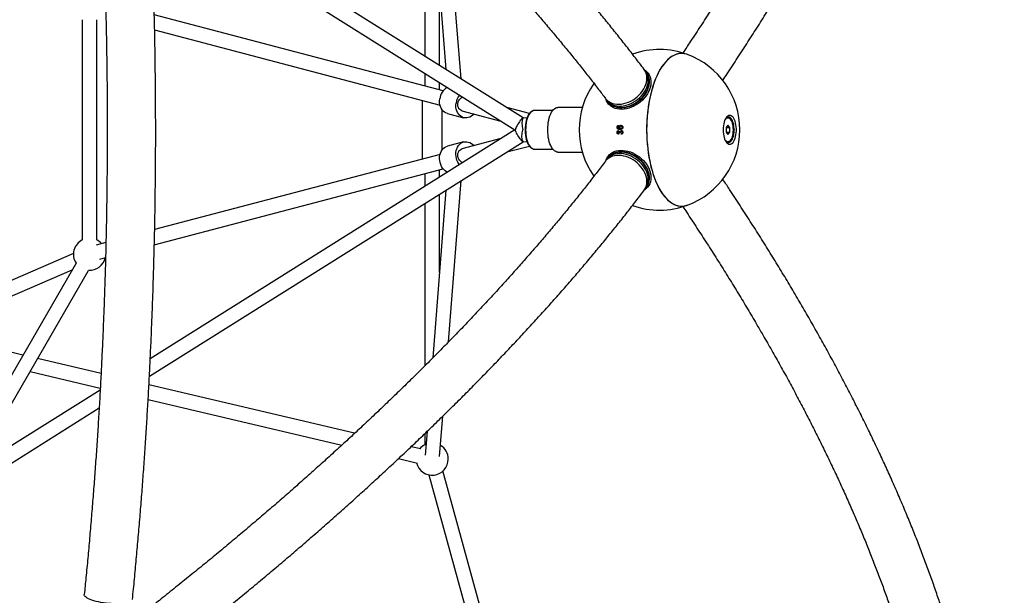
# Model space of a CAD drawing. Units: millimetres. Extents: x -4113 to 4083, y -4098 to 4098.
# Drawn here: x 1067 to 2292, y -580 to 137 of the extents above; entities that cross this region are included whole.
import ezdxf

# ---------------------------------------------------------------- set-up
doc = ezdxf.new("R2010")
doc.units = ezdxf.units.MM
doc.linetypes.add('DASHED', pattern=[0.75, 0.5, -0.25])
doc.layers.add('SW_toestellen', color=2, linetype='Continuous')

msp = doc.modelspace()

# ---------------------------------------------------------------- linework, layer by layer
at = {"layer": 'SW_toestellen'}
for p, q in [((1693.3, 14.8), (1228, 306.9)), ((1229.1, 285), (1683, 0)), ((1571.1, 293.8), (1571.1, 91.5)), ((1580.8, 284), (1597, 75.2)), ((1616, 63.3), (1600.4, 264.1)), ((1589.1, 80.2), (1589.1, 177.8)), ((1144.5, 137.1), (1144.5, -137.1)), ((1162.5, -137.1), (1162.5, 137.1)), ((1593.7, 48.4), (1234.2, 143.1)), ((1234.6, 124.3), (1589.9, 30.8)), ((1571.1, 70.3), (1571.1, 54.4)), ((1847, 71.2), (1845.7, 72.8)), ((1847, 71.1), (1847, 71.2)), ((1589.1, 49.6), (1589.1, 59)), ((1567.6, 36.7), (1567.6, -36.7)), ((1592.6, -24.9), (1592.6, 24.9)), ((1701.1, 20.2), (1673, 27.6)), ((1767.1, 27.9), (1736.7, 27.9)), ((1797.8, 36.7), (1799.1, 35)), ((1599, 20.5), (1619.2, 15.1)), ((1617, 23.7), (1665.7, 10.9)), ((1698.4, 15.1), (1693.7, 14.7)), ((1707.4, 24), (1707.1, 24)), ((1730.2, 24), (1707.4, 24)), ((1945.2, 13.1), (1945, 12.8)), ((1945.1, 13.6), (1945.1, 13.6)), ((1945.1, 13.6), (1945.1, 13.6)), ((1945.1, 12.9), (1945.2, 13)), ((1945.2, 13.3), (1945.2, 13.1)), ((1945.2, 13), (1945.2, 13.3)), ((1946.6, 14.4), (1946.2, 13.9)), ((1946.2, 13.9), (1946.5, 14.3)), ((1946.4, 15.2), (1946.4, 15.1)), ((1946.5, 14.9), (1946.4, 15.2)), ((1946.4, 15.1), (1946.5, 14.9)), ((1946.5, 14.6), (1946.6, 14.4)), ((1946.5, 14.3), (1946.5, 14.6)), ((1947.5, 14.6), (1947.9, 15)), ((1948, 15), (1947.6, 14.6)), ((1947.8, 15.8), (1948, 15.6)), ((1947.9, 15.9), (1947.9, 15.8)), ((1948, 15.6), (1947.9, 15.9)), ((1947.9, 15), (1948, 15.3)), ((1948, 15.3), (1948, 15)), ((1948.9, 14.6), (1949.3, 15)), ((1949.4, 15), (1949, 14.6)), ((1949.3, 15), (1949.4, 15.3)), ((1949.5, 15.9), (1949.4, 15.8)), ((1949.4, 15.9), (1949.5, 15.6)), ((1949.4, 15.3), (1949.4, 15)), ((1949.5, 15.6), (1949.5, 15.9)), ((1950.3, 14), (1950.8, 14.4)), ((1950.8, 14.4), (1950.4, 13.9)), ((1950.9, 14.6), (1950.8, 14.4)), ((1950.8, 14.4), (1950.9, 14.6)), ((1951, 15.2), (1950.9, 15.1)), ((1950.9, 15.2), (1950.9, 14.9)), ((1950.9, 14.9), (1951, 15.2)), ((1951.6, 12.8), (1952.1, 13.2)), ((1952.2, 13.1), (1951.7, 12.7)), ((1952.1, 13.2), (1952.2, 13.3)), ((1952.2, 13.3), (1952.2, 13.1)), ((1952.3, 13.9), (1952.3, 13.6)), ((1952.4, 13.8), (1952.3, 13.8)), ((1952.3, 13.6), (1952.4, 13.8)), ((1683, 0), (1229.1, -285)), ((1810.6, 3.2), (1810.3, 3.2)), ((1813.1, 3.3), (1812.7, 3.3)), ((1815.4, 1.3), (1814.9, 1.3)), ((1815.4, 4.6), (1815, 4.6)), ((1817, 3), (1816.6, 3)), ((1948.3, 5.8), (1946, 2.9)), ((1946, 2.9), (1946, -2.9)), ((1946, 2.9), (1950.6, 2.9)), ((1950.6, 2.9), (1948.3, 5.8)), ((1950.6, -2.9), (1950.6, 2.9)), ((1952.7, 11), (1953.3, 11.3)), ((1953.4, 11.4), (1952.8, 11)), ((1953.3, 11.2), (1952.8, 10.9)), ((1953.4, 11.4), (1953.3, 11.2)), ((1953.3, 11.3), (1953.4, 11.4)), ((1953.5, 12), (1953.5, 11.6)), ((1953.6, 11.9), (1953.5, 11.8)), ((1953.5, 11.6), (1953.6, 11.9)), ((1953.7, 8.7), (1954.2, 9)), ((1954.3, 8.9), (1953.7, 8.6)), ((1954.4, 9), (1953.8, 8.7)), ((1954.2, 9), (1954.4, 9)), ((1954.4, 9), (1954.3, 8.9)), ((1954.4, 6.1), (1955, 6.3)), ((1955, 6.1), (1954.4, 6)), ((1954.6, 9.5), (1954.5, 9.2)), ((1954.6, 9.4), (1954.5, 9.3)), ((1954.5, 9.2), (1954.6, 9.4)), ((1955.1, 6.3), (1954.5, 6)), ((1954.9, 3.2), (1955.5, 3.3)), ((1955.6, 3.2), (1954.9, 3.1)), ((1955.5, 3.1), (1954.9, 3)), ((1955.1, 6.3), (1955, 6.1)), ((1955, 6.3), (1955.1, 6.3)), ((1955, 0.2), (1955.6, 0.2)), ((1955.3, 6.7), (1955.3, 6.4)), ((1955.4, 6.5), (1955.3, 6.5)), ((1955.3, 6.4), (1955.4, 6.5)), ((1955.5, 3.3), (1955.6, 3.2)), ((1955.6, 3.2), (1955.5, 3.1)), ((1955.6, 0.2), (1955.7, 0)), ((1955.8, 3.5), (1955.7, 3.3)), ((1955.9, 3.3), (1955.7, 3.3)), ((1955.7, 3.3), (1955.9, 3.3)), ((1956, 0.2), (1955.9, 0)), ((1665.7, -10.9), (1617, -23.7)), ((1810.6, -3.2), (1810.3, -3.2)), ((1812.5, -1.9), (1812.1, -1.9)), ((1813.6, -3.4), (1813.2, -3.4)), ((1813.2, -3.6), (1814, -3.7)), ((1813.5, -3.6), (1813.2, -3.6)), ((1814, -3.6), (1813.5, -3.6)), ((1815.7, -4.6), (1815.3, -4.6)), ((1815.8, -5.6), (1815.7, -4.6)), ((1817, -3.1), (1816.6, -3.1)), ((1944.1, -11.3), (1944.1, -11.4)), ((1946, -2.9), (1948.3, -5.8)), ((1946, -2.9), (1950.6, -2.9)), ((1948.3, -5.8), (1950.6, -2.9)), ((1953.3, -11.2), (1952.8, -10.9)), ((1952.9, -10.8), (1953.4, -11.1)), ((1953.4, -11.4), (1953.3, -11.2)), ((1953.4, -11.1), (1953.4, -11.4)), ((1953.7, -11.7), (1953.5, -11.6)), ((1953.5, -11.6), (1953.6, -11.9)), ((1954.3, -8.9), (1953.7, -8.6)), ((1953.8, -8.5), (1954.4, -8.7)), ((1954.4, -9), (1954.3, -8.9)), ((1955, -6.1), (1954.4, -6)), ((1954.4, -8.7), (1954.4, -9)), ((1954.5, -5.8), (1955.1, -6)), ((1954.7, -9.2), (1954.5, -9.2)), ((1954.5, -9.2), (1954.6, -9.4)), ((1954.9, -2.9), (1955.5, -3)), ((1955.5, -3.1), (1954.9, -3)), ((1955.6, 0), (1955, 0)), ((1955.1, -6.3), (1955, -6.1)), ((1955.7, 0), (1955.1, 0)), ((1955.1, -6), (1955.1, -6.3)), ((1955.4, -6.3), (1955.3, -6.4)), ((1955.3, -6.4), (1955.4, -6.5)), ((1955.5, -3), (1955.6, -3.2)), ((1955.6, -3.2), (1955.5, -3.1)), ((1955.7, 0), (1955.6, 0)), ((1955.9, -3.1), (1955.7, -3.3)), ((1955.7, -3.3), (1955.9, -3.3)), ((1956, 0), (1955.9, 0)), ((1955.9, 0), (1956, 0)), ((1228.1, -306.9), (1693.3, -14.8)), ((1619.2, -15.1), (1599, -20.5)), ((1673, -27.6), (1701.1, -20.2)), ((1693.7, -14.7), (1698.4, -15.1)), ((1707.4, -24), (1730.2, -24)), ((1945, -12.8), (1945.3, -13.2)), ((1945.2, -13.1), (1945, -12.8)), ((1945.1, -13.6), (1945.1, -13.6)), ((1945.1, -13.6), (1945.1, -13.6)), ((1945.2, -13.3), (1945.2, -13.1)), ((1945.3, -13.2), (1945.2, -13.3)), ((1946.6, -14.4), (1946.2, -13.9)), ((1946.3, -14), (1946.7, -14.4)), ((1946.5, -14.9), (1946.4, -15.2)), ((1946.5, -14.6), (1946.6, -14.4)), ((1946.7, -14.4), (1946.5, -14.6)), ((1946.5, -15.2), (1946.5, -14.9)), ((1946.5, -15.1), (1946.5, -15.2)), ((1948, -15), (1947.6, -14.6)), ((1947.7, -14.6), (1948.1, -15)), ((1948, -15.6), (1947.9, -15.9)), ((1947.9, -15.8), (1948, -15.9)), ((1948, -15.3), (1948, -15)), ((1948.1, -15), (1948, -15.3)), ((1948, -15.9), (1948, -15.6)), ((1949.4, -15), (1949, -14.6)), ((1949.1, -14.6), (1949.5, -15)), ((1949.4, -15.3), (1949.4, -15)), ((1949.5, -15), (1949.4, -15.3)), ((1949.6, -15.8), (1949.5, -15.6)), ((1949.5, -15.6), (1949.5, -15.9)), ((1949.5, -15.7), (1949.6, -15.8)), ((1950.8, -14.4), (1950.4, -13.9)), ((1950.5, -13.9), (1950.9, -14.3)), ((1950.9, -14.6), (1950.8, -14.4)), ((1950.9, -14.3), (1950.9, -14.6)), ((1951.1, -15.1), (1950.9, -14.9)), ((1950.9, -14.9), (1951, -15.2)), ((1950.9, -15), (1951.1, -15.1)), ((1951.7, -12.6), (1952.2, -13)), ((1952.2, -13.1), (1951.7, -12.7)), ((1952.2, -13), (1952.2, -13.3)), ((1952.2, -13.3), (1952.2, -13.1)), ((1952.3, -13.6), (1952.4, -13.7)), ((1952.4, -13.7), (1952.3, -13.6)), ((1952.3, -13.6), (1952.4, -13.8)), ((1589.9, -30.8), (1234.6, -124.3)), ((1736.7, -27.9), (1767.1, -27.9)), ((1799.1, -35), (1797.8, -36.7)), ((1234.2, -143.1), (1593.7, -48.4)), ((1571.1, -54.4), (1571.1, -70.3)), ((1589.1, -59), (1589.1, -49.6)), ((1600.4, -264.1), (1616, -63.3)), ((1845.7, -72.8), (1847, -71.2)), ((1597, -75.2), (1580.8, -284)), ((1589.1, -177.8), (1589.1, -80.2)), ((1571.1, -91.5), (1571.1, -293.8)), ((1174, -140.3), (1161.8, -143.5)), ((1133.5, -153.9), (925.3, -244.5)), ((1166.4, -160.9), (1173.5, -159)), ((1136.7, -166), (976.5, -443.6)), ((932.5, -261), (1132, -174.2)), ((1009.1, -423.1), (1152.3, -175)), ((1070.7, -280.4), (952.1, -252.4)), ((1167.9, -303.4), (1088.9, -284.8)), ((1079.5, -301), (1166.9, -321.7)), ((1483.5, -377.9), (1227.5, -317.5)), ((1166.8, -324.1), (888.6, -498.8)), ((1226.5, -335.7), (1467.6, -392.7)), ((898.1, -514), (1165.5, -346.2)), ((1589.4, -406.6), (1593.2, -356.7)), ((1571.1, -378.2), (1571.1, -392.1)), ((1573.7, -375.7), (1571.4, -405.2)), ((1565.9, -397.4), (1553.9, -394.6)), ((1538.3, -409.4), (1561.7, -414.9)), ((1710, -850.7), (1593.5, -424.8)), ((1576.1, -429.6), (1692.6, -855.5))]:
    msp.add_line(p, q, dxfattribs=at)
at = {"layer": 'SW_toestellen', "flags": 128}
for points in [[(1890.6, 95.1), (1888, 94.9), (1885.3, 94.4), (1882.7, 93.5), (1880.1, 92.3), (1877.6, 90.7), (1875.1, 88.8), (1872.6, 86.5), (1870.2, 84), (1867.9, 81.1), (1865.7, 77.9), (1863.6, 74.5), (1861.5, 70.7), (1859.6, 66.7), (1857.8, 62.5), (1856.1, 58), (1854.6, 53.3), (1853.2, 48.4), (1851.9, 43.3), (1850.7, 38.1), (1849.8, 32.7), (1848.9, 27.2), (1848.2, 21.6), (1847.7, 15.9), (1847.3, 10.1), (1847.1, 4.3), (1847.1, -1.5), (1847.2, -7.2), (1847.5, -13), (1848, -18.7), (1848.6, -24.4), (1849.3, -29.9), (1850.2, -35.4), (1851.3, -40.7), (1852.5, -45.9), (1853.8, -50.8), (1855.3, -55.6), (1857, -60.2), (1858.7, -64.6), (1860.6, -68.7), (1862.5, -72.6), (1864.6, -76.2), (1866.8, -79.6), (1869.1, -82.6), (1871.4, -85.3), (1873.8, -87.7), (1876.3, -89.8), (1878.8, -91.5), (1881.4, -92.9), (1884, -94), (1886.7, -94.7), (1889.3, -95), (1892, -95), (1894.6, -94.7), (1897.3, -94), (1898, -93.7)], [(1898, 93.7), (1896.6, 94.2), (1894, 94.8), (1891.3, 95.1), (1888.7, 95), (1886, 94.5), (1883.4, 93.7), (1880.8, 92.6), (1878.2, 91.1), (1875.7, 89.3), (1873.2, 87.1), (1870.8, 84.6), (1868.5, 81.8), (1866.2, 78.7), (1864.1, 75.4), (1862, 71.7), (1860.1, 67.7), (1858.3, 63.5), (1856.5, 59.1), (1855, 54.5), (1853.5, 49.6), (1852.2, 44.6), (1851, 39.4), (1850, 34), (1849.1, 28.6), (1848.4, 23), (1847.8, 17.3), (1847.4, 11.6), (1847.2, 5.8), (1847.1, 0)], [(1844.5, 74.7), (1845.7, 73.8), (1847.5, 72.2), (1849.1, 70.4), (1850.4, 68.3), (1851.4, 66.1), (1852.1, 63.7), (1852.4, 61.1), (1852.5, 58.5), (1852.2, 55.7), (1851.6, 52.9), (1850.7, 50.2), (1849.5, 47.4), (1848, 44.7), (1846.2, 42), (1844.2, 39.5), (1842, 37.1), (1839.5, 34.9), (1836.9, 32.8), (1834.1, 31), (1831.2, 29.4), (1828.3, 28.1), (1825.2, 27), (1822.2, 26.3), (1819.2, 25.8), (1816.3, 25.5)], [(1843.5, 51), (1844.9, 53.7), (1846, 56.4), (1846.8, 59.1), (1847.3, 61.8), (1847.5, 64.5), (1847.3, 67.1), (1846.8, 69.5), (1846, 71.8), (1844.9, 74), (1844.1, 75.3)], [(1797.4, 37.2), (1797.6, 36.9), (1799.1, 35.1), (1800.9, 33.5), (1803, 32.2), (1805.2, 31.1), (1807.7, 30.3), (1810.3, 29.8), (1813.1, 29.6), (1815.9, 29.6), (1818.8, 30), (1821.8, 30.7), (1824.7, 31.6), (1827.7, 32.8), (1830.5, 34.3), (1833.3, 36), (1835.9, 37.9), (1838.3, 40), (1840.6, 42.3), (1842.6, 44.8), (1844.4, 47.3), (1845.9, 50), (1847.2, 52.7), (1848.1, 55.4), (1848.8, 58.1), (1849.1, 60.8), (1849.1, 63.4), (1848.8, 65.9), (1848.1, 68.3), (1847.2, 70.5), (1845.9, 72.5), (1845.3, 73.3)], [(1808.9, 28.7), (1811.5, 28.2), (1814.3, 27.9), (1817.1, 28), (1820.1, 28.4), (1823, 29), (1826, 30), (1828.9, 31.2), (1831.8, 32.6), (1834.5, 34.4), (1837.1, 36.3), (1839.6, 38.4), (1841.8, 40.7), (1843.9, 43.1), (1845.7, 45.7), (1847.2, 48.3), (1848.4, 51), (1849.4, 53.8), (1850, 56.5), (1850.3, 59.2), (1850.3, 61.8), (1850, 64.3), (1849.4, 66.6), (1848.4, 68.8), (1847.2, 70.9), (1847, 71.1)], [(1795.9, 38.9), (1796.4, 38.3), (1798.1, 36.6), (1800, 35.1), (1802.2, 33.9), (1804.6, 32.9), (1807.1, 32.3), (1809.8, 31.9), (1812.6, 31.8), (1815.6, 32), (1818.5, 32.6), (1821.5, 33.4), (1824.4, 34.4), (1827.4, 35.8), (1830.2, 37.4), (1832.9, 39.2), (1835.4, 41.2), (1837.8, 43.5), (1840, 45.8), (1841.9, 48.4), (1843.5, 51)], [(1599, 20.5), (1597.1, 21.1), (1595.4, 22.1), (1593.8, 23.4), (1592.5, 25), (1591.3, 26.9), (1590.4, 28.9), (1589.8, 31.2), (1589.4, 33.5), (1589.3, 36), (1589.6, 38.4)], [(1617, 23.7), (1616.9, 23.7), (1615.6, 24.3), (1614.4, 25.2), (1613.4, 26.3), (1612.7, 27.8), (1612.2, 29.4), (1612, 31.1), (1612.1, 32.9), (1612.5, 34.7), (1613.2, 36.4), (1614.1, 37.9), (1615.3, 39.2), (1616.6, 40.2), (1617.9, 40.9)], [(1816.3, 25.5), (1813.4, 25.6), (1810.6, 26), (1808, 26.7), (1805.6, 27.7), (1803.4, 28.9), (1801.5, 30.4), (1799.7, 32.1), (1798.3, 34.1), (1797.2, 36.3), (1796.4, 38.4)], [(1632.2, 19.7), (1630.8, 18.3), (1629, 17), (1627.1, 15.9), (1625.1, 15.2), (1623.1, 14.8), (1621.1, 14.8), (1619.2, 15.1), (1617.3, 15.8), (1615.6, 16.8), (1614, 18.1), (1612.7, 19.7), (1611.5, 21.6), (1610.6, 23.6), (1610, 25.9), (1609.6, 28.2), (1609.5, 30.7), (1609.8, 33.1)], [(1723.9, 0), (1724, 3.1), (1724.3, 6.2), (1724.7, 9.2), (1725.2, 12.1), (1725.9, 14.8), (1726.7, 17.4), (1727.7, 19.7), (1728.8, 21.8), (1729.9, 23.6), (1731.2, 25.1), (1732.5, 26.3), (1733.9, 27.2), (1735.3, 27.7), (1736.7, 27.9), (1736.7, 27.9)], [(1692.8, 14.7), (1692.2, 14.3), (1691.5, 13.6), (1690.7, 12.6), (1689.8, 11.4), (1688.8, 10.1), (1687.8, 8.6), (1686.8, 7), (1685.9, 5.5), (1685.1, 4), (1684.5, 2.7), (1684, 1.5), (1683.7, 0.6), (1683.6, 0)], [(1693.7, 14.7), (1693.4, 14.6), (1692.9, 14.1), (1692.6, 13.4), (1692.2, 12.2), (1692, 10.9), (1691.9, 9.3), (1691.9, 7.5), (1692, 5.7), (1692.1, 3.9), (1692.4, 2.2), (1692.8, 0.6), (1692.9, 0)], [(1693.2, 14.8), (1693.2, 14.9), (1692.8, 14.7)], [(1707.1, 24), (1706.4, 23.9), (1705, 23.4), (1703.7, 22.6), (1702.5, 21.5), (1701.3, 20), (1700.2, 18.2), (1699.3, 16.2), (1698.4, 13.9), (1697.7, 11.4), (1697.1, 8.7), (1696.7, 5.9), (1696.5, 3), (1696.4, 0)], [(1942.3, 0), (1942.4, -2.5), (1942.6, -5), (1943, -7.3), (1943.5, -9.5), (1944.2, -11.6), (1945, -13.4), (1945.9, -14.9), (1946.9, -16.2), (1948, -17.1), (1949.1, -17.7), (1950.2, -18), (1951.4, -17.9), (1952.5, -17.5), (1953.6, -16.7), (1954.7, -15.6), (1955.6, -14.2), (1956.5, -12.5), (1957.2, -10.6), (1957.8, -8.5), (1958.3, -6.2), (1958.6, -3.7), (1958.8, -1.3), (1958.8, 1.3), (1958.6, 3.7), (1958.3, 6.2), (1957.8, 8.4), (1957.2, 10.6), (1956.5, 12.5), (1955.6, 14.2), (1954.7, 15.6), (1953.6, 16.7), (1952.5, 17.5), (1951.4, 17.9), (1950.2, 18), (1949.1, 17.7), (1948, 17.1), (1946.9, 16.2), (1945.9, 14.9), (1945, 13.4), (1944.2, 11.6), (1943.5, 9.5), (1943, 7.3), (1942.6, 5), (1942.4, 2.5), (1942.3, 0)], [(1947.7, -14.7), (1948.3, -14.7), (1949.4, -14.6), (1950.4, -14), (1951.4, -13.1), (1952.3, -11.9), (1953.1, -10.4), (1953.8, -8.7), (1954.3, -6.7), (1954.7, -4.6), (1955, -2.3), (1955.1, 0), (1955, 2.3), (1954.7, 4.6), (1954.3, 6.7), (1953.8, 8.7), (1953.1, 10.4), (1952.3, 11.9), (1951.4, 13.1), (1950.4, 14), (1949.4, 14.6), (1948.3, 14.7), (1947.5, 14.6)], [(1692.8, -14.7), (1692.2, -14.3), (1691.5, -13.6), (1690.7, -12.6), (1689.8, -11.4), (1688.8, -10.1), (1687.8, -8.6), (1686.8, -7), (1685.9, -5.5), (1685.1, -4), (1684.5, -2.7), (1684, -1.5), (1683.7, -0.6), (1683.6, 0)], [(1693.7, -14.7), (1693.4, -14.6), (1692.9, -14.1), (1692.6, -13.4), (1692.2, -12.2), (1692, -10.9), (1691.9, -9.3), (1691.9, -7.5), (1692, -5.7), (1692.1, -3.9), (1692.4, -2.2), (1692.8, -0.6), (1692.9, 0)], [(1696.4, 0), (1696.5, -2.9), (1696.7, -5.9), (1697.1, -8.7), (1697.7, -11.4), (1698.4, -13.9), (1699.3, -16.2), (1700.2, -18.2), (1701.3, -20), (1702.5, -21.5), (1703.7, -22.6), (1705, -23.4), (1706.4, -23.9), (1707.4, -24)], [(1736.7, -27.9), (1735.3, -27.7), (1733.9, -27.2), (1732.5, -26.3), (1731.2, -25.1), (1729.9, -23.6), (1728.8, -21.8), (1727.7, -19.7), (1726.7, -17.4), (1725.9, -14.8), (1725.2, -12.1), (1724.7, -9.2), (1724.3, -6.2), (1724, -3.1), (1723.9, 0)], [(1847.1, 0), (1847.2, -5.8), (1847.4, -11.6), (1847.8, -17.3), (1848.4, -23), (1849.1, -28.6), (1850, -34), (1851, -39.4), (1852.2, -44.6), (1853.5, -49.6), (1855, -54.5), (1856.5, -59.1), (1858.3, -63.5), (1860.1, -67.7), (1862, -71.7), (1864.1, -75.4), (1866.2, -78.7), (1868.5, -81.8), (1870.8, -84.6), (1873.2, -87.1), (1875.7, -89.3), (1878.2, -91.1), (1880.8, -92.6), (1883.4, -93.7), (1886, -94.5), (1888.7, -95), (1891.3, -95.1), (1894, -94.8), (1896.6, -94.2), (1898, -93.7)], [(1598.8, -52.9), (1598, -52.5), (1596.2, -51.1), (1594.6, -49.5), (1593.1, -47.6), (1591.9, -45.5), (1590.8, -43.3), (1590.1, -40.9), (1589.6, -38.4), (1589.3, -36), (1589.4, -33.5), (1589.8, -31.2), (1590.4, -28.9), (1591.3, -26.9), (1592.5, -25), (1593.8, -23.4), (1595.4, -22.1), (1597.1, -21.1), (1599, -20.5)], [(1614.1, -43.3), (1613.3, -42.3), (1612.1, -40.2), (1611, -37.9), (1610.3, -35.6), (1609.8, -33.1), (1609.5, -30.7), (1609.6, -28.2), (1610, -25.9), (1610.6, -23.6), (1611.5, -21.6), (1612.7, -19.7), (1614, -18.1), (1615.6, -16.8), (1617.3, -15.8), (1619.2, -15.1), (1621.1, -14.8), (1623.1, -14.8), (1625.1, -15.2), (1627.1, -15.9), (1629, -17), (1630.8, -18.3), (1632.2, -19.7)], [(1617.9, -40.9), (1616.6, -40.2), (1615.3, -39.2), (1614.1, -37.9), (1613.2, -36.4), (1612.5, -34.7), (1612.1, -32.9), (1612, -31.1), (1612.2, -29.4), (1612.7, -27.8), (1613.4, -26.3), (1614.4, -25.2), (1615.6, -24.3), (1616.9, -23.7), (1617, -23.7)], [(1693.2, -14.8), (1693.2, -14.9), (1692.8, -14.7)], [(1843.5, -51), (1841.9, -48.4), (1840, -45.9), (1837.8, -43.5), (1835.4, -41.2), (1832.9, -39.2), (1830.2, -37.4), (1827.4, -35.8), (1824.4, -34.4), (1821.5, -33.4), (1818.5, -32.6), (1815.6, -32), (1812.6, -31.8), (1809.8, -31.9), (1807.1, -32.3), (1804.6, -32.9), (1802.2, -33.9), (1800, -35.1), (1798.1, -36.6), (1796.4, -38.3), (1795.9, -38.9)], [(1796.4, -38.4), (1796.7, -37.4), (1797.7, -35.2), (1799, -33.1), (1800.6, -31.2), (1802.4, -29.6), (1804.5, -28.3), (1806.8, -27.2), (1809.3, -26.3), (1812, -25.8), (1814.8, -25.6), (1817.7, -25.6), (1820.7, -26), (1823.7, -26.6), (1826.8, -27.5), (1829.8, -28.7), (1832.7, -30.2), (1835.5, -31.9), (1838.2, -33.8), (1840.8, -36), (1843.1, -38.3), (1845.3, -40.7), (1847.2, -43.3), (1848.8, -46), (1850.1, -48.8), (1851.2, -51.6), (1852, -54.3), (1852.4, -57.1), (1852.5, -59.8), (1852.3, -62.4), (1851.8, -64.9), (1850.9, -67.2), (1849.8, -69.4), (1848.3, -71.3), (1846.6, -73.1), (1844.7, -74.6), (1844.5, -74.7)], [(1847, -71.2), (1847.2, -70.9), (1848.4, -68.8), (1849.4, -66.6), (1850, -64.3), (1850.3, -61.8), (1850.3, -59.2), (1850, -56.5), (1849.4, -53.8), (1848.4, -51), (1847.2, -48.3), (1845.7, -45.7), (1843.9, -43.1), (1841.8, -40.7), (1839.6, -38.4), (1837.1, -36.3), (1834.5, -34.4), (1831.8, -32.7), (1828.9, -31.2), (1826, -30), (1823, -29), (1820.1, -28.4), (1817.1, -28), (1814.3, -27.9), (1811.5, -28.2), (1808.9, -28.7), (1806.5, -29.5), (1804.2, -30.6), (1802.2, -31.9), (1800.4, -33.5), (1799.1, -35)], [(1845.3, -73.3), (1845.9, -72.5), (1847.2, -70.5), (1848.1, -68.3), (1848.8, -65.9), (1849.1, -63.4), (1849.1, -60.8), (1848.8, -58.1), (1848.1, -55.4), (1847.2, -52.7), (1845.9, -50), (1844.4, -47.3), (1842.6, -44.8), (1840.6, -42.3), (1838.3, -40), (1835.9, -37.9), (1833.3, -36), (1830.5, -34.3), (1827.7, -32.8), (1824.7, -31.6), (1821.8, -30.7), (1818.8, -30), (1815.9, -29.6), (1813.1, -29.6), (1810.3, -29.8), (1807.7, -30.3)], [(1844.1, -75.3), (1844.9, -74), (1846, -71.8), (1846.8, -69.5), (1847.3, -67.1), (1847.5, -64.5), (1847.3, -61.9), (1846.8, -59.1), (1846, -56.4), (1844.9, -53.7), (1843.5, -51)], [(1186.9, -590.2), (1183.8, -590.1), (1180.6, -590), (1177.3, -589.7), (1174.1, -589.4), (1170.9, -589), (1167.7, -588.4), (1164.7, -587.8), (1161.8, -587.2), (1159.1, -586.4), (1156.6, -585.6), (1154.3, -584.8), (1152.3, -583.9), (1150.6, -583), (1149.2, -582.1), (1148.2, -581.2), (1147.4, -580.2), (1147, -579.3), (1147, -578.6)]]:
    msp.add_lwpolyline(points, dxfattribs=at)
at = {"layer": 'SW_toestellen', "color": 254, "linetype": 'DASHED'}
msp.add_circle((-15, 0), 4098.4, dxfattribs=at)
at = {"layer": 'SW_toestellen'}
for centre, radius, start, end in [((1863.1, 0), 100, 69.59, 109.5751), ((1890.6, 74.1), 20.9, 69.3025, 89.7667), ((1863.1, 0), 100, 290.409, 69.59), ((1609.2, 36.1), 19.8, 121.9301, 173.2033), ((1863.1, 0), 100, 144.722, 215.288), ((1631, 30.2), 21.4, 142.1523, 172.0287), ((1813.1, 45.9), 17.7, 217.9504, 256.5025), ((1954.1, 6.2), 11.2, 142.8066, 153.4234), ((1950.5, 9), 6.66, 127.1657, 142.1798), ((1950.1, 10), 6.32, 126.7973, 135.7844), ((1949, 11.7), 4.28, 105.1822, 126.0374), ((1948.9, 11.1), 4.05, 105.0916, 126.0502), ((1948.7, 12.6), 3.38, 78.628, 103.0439), ((1948.7, 11.9), 3.2, 78.5375, 103.0416), ((1948.5, 11.2), 3.95, 55.1345, 76.4362), ((1948.5, 11.8), 4.17, 55.2089, 76.4423), ((1947, 9.1), 6.45, 38.6331, 53.9697), ((1947, 9.7), 6.8, 38.6741, 53.98), ((1943.6, 6.4), 10.9, 27.1648, 37.98), ((1943.3, 6.7), 11.5, 27.2037, 37.9846), ((2019.8, 18.1), 208, 183.4698, 183.7528), ((1938.2, 3.6), 16.9, 18.6389, 26.701), ((1937.7, 3.8), 17.8, 18.6653, 26.7025), ((1932, 1.5), 23.5, 11.7804, 18.2564), ((1931.2, 1.6), 24.7, 11.795, 18.2672), ((1926.5, 0.4), 29.1, 5.8403, 11.4468), ((1925.3, 0.4), 30.7, 5.8577, 11.4516), ((1923.2, 0), 32.5, 0.3154, 5.5302), ((1921.7, 0), 34.3, 0.333, 5.5306), ((2055.3, -20.4), 243.6, 176.2679, 176.5096), ((2020.9, 17.8), 206.8, 186.2172, 186.5031), ((1953.8, -6.4), 10.9, 207.1551, 217.9841), ((1943.3, -6.2), 11.2, 322.8103, 333.4196), ((1943, -6.6), 11.8, 322.8482, 333.4153), ((1937.9, -3.5), 17.3, 333.8706, 341.8152), ((1937.3, -3.7), 18.2, 333.8973, 341.8198), ((1931.7, -1.4), 23.8, 342.1914, 348.5993), ((1930.7, -1.5), 25.2, 342.2157, 348.5923), ((1926.2, -0.3), 29.4, 348.9268, 354.5033), ((1924.9, -0.3), 31.1, 348.9531, 354.4987), ((1923.1, 0), 32.5, 354.8038, 0.0183), ((1921.7, 0), 34.3, 354.8223, 0.0197), ((1950.4, -9.1), 6.45, 218.6269, 233.9704), ((1950.1, -10.1), 6.28, 224.2183, 234.3056), ((1948.9, -11.8), 4.17, 235.2161, 256.4387), ((1948.9, -11.2), 3.95, 235.1371, 256.4375), ((1948.7, -12.6), 3.38, 258.6293, 283.0427), ((1948.7, -11.9), 3.2, 258.5351, 283.0442), ((1948.5, -11.1), 4.05, 285.0959, 306.0458), ((1948.4, -11.7), 4.28, 285.1786, 306.0448), ((1946.9, -9), 6.66, 307.1657, 322.1798), ((1946.8, -9.5), 7.04, 307.2214, 322.1783), ((1811.7, -47.3), 17.5, 103.2175, 144.5917), ((1863.1, 0), 100, 250.4115, 290.409), ((1153.5, -155), 20, 116.7437, 213.2563), ((1153.5, -155), 20, 41.4904, 63.2563), ((1153.5, -155), 20, 266.7437, 348.003), ((1580.1, -410), 20, 116.7433, 139.9683), ((1580.1, -410), 20, 359.9996, 58.8174), ((1580.1, -410), 20, 193.4557, 359.9996)]:
    msp.add_arc(centre, radius, start, end, dxfattribs=at)
for points, knots in [([(1844.1, 75.3), (1842.2, 77.7), (1836.8, 84.8), (1827.7, 96.6), (1816.7, 110.7), (1805.4, 124.8), (1793.9, 139), (1782.2, 153.2), (1770.2, 167.5), (1757.9, 181.8), (1745.5, 196.2), (1732.8, 210.6), (1719.9, 225), (1706.8, 239.5), (1693.4, 254), (1679.8, 268.5), (1666, 283), (1652, 297.6), (1637.8, 312.2), (1623.3, 326.9), (1608.7, 341.5), (1593.8, 356.2), (1578.7, 370.9), (1563.5, 385.6), (1548, 400.3), (1532.3, 415), (1516.5, 429.7), (1500.4, 444.4), (1484.2, 459.2), (1467.7, 473.9), (1451.1, 488.6), (1434.3, 503.4), (1417.3, 518.1), (1400.1, 532.8), (1382.8, 547.5), (1365.3, 562.2), (1347.6, 576.9), (1329.7, 591.6), (1311.7, 606.2), (1293.5, 620.8), (1277, 634), (1266.5, 642.2), (1262.2, 645.7)], [0, 0, 0, 0, 0.013407, 0.03899, 0.064566, 0.090136, 0.115699, 0.141256, 0.166807, 0.192352, 0.217891, 0.243425, 0.268953, 0.294476, 0.319993, 0.345506, 0.371014, 0.396517, 0.422016, 0.447511, 0.473001, 0.498488, 0.523971, 0.54945, 0.574925, 0.600397, 0.625866, 0.651331, 0.676793, 0.702253, 0.727709, 0.753163, 0.778614, 0.804063, 0.829509, 0.854953, 0.880395, 0.905835, 0.931272, 0.956707, 0.982141, 1, 1, 1, 1]), ([(2156.1, 611.7), (2154.9, 608.1), (2151.9, 598.9), (2146.7, 584.1), (2140.6, 567.2), (2134.3, 550.2), (2127.7, 533), (2120.8, 515.8), (2113.6, 498.4), (2106.2, 481), (2098.5, 463.4), (2090.5, 445.7), (2082.3, 427.9), (2073.8, 410), (2065, 392), (2056, 373.9), (2046.7, 355.7), (2037.1, 337.4), (2027.3, 319), (2017.2, 300.5), (2006.9, 281.9), (1996.2, 263.2), (1985.4, 244.4), (1974.2, 225.5), (1962.8, 206.5), (1951.1, 187.4), (1939.2, 168.3), (1927, 149), (1914.6, 129.7), (1902.9, 111.9), (1895.3, 100.5), (1892.1, 95.6)], [0, 0, 0, 0, 0.023096, 0.058285, 0.093471, 0.128656, 0.163839, 0.199021, 0.234202, 0.269384, 0.304567, 0.33975, 0.374934, 0.41012, 0.445308, 0.480498, 0.51569, 0.550885, 0.586082, 0.621282, 0.656484, 0.69169, 0.726899, 0.762111, 0.797326, 0.832544, 0.867766, 0.902991, 0.938219, 0.97345, 1, 1, 1, 1]), ([(1224.9, 598.2), (1228.1, 595.7), (1237.4, 588.4), (1252.7, 576.3), (1270.6, 561.9), (1288.4, 547.4), (1306, 533), (1323.5, 518.5), (1340.8, 504.1), (1357.9, 489.6), (1374.8, 475.1), (1391.6, 460.6), (1408.1, 446.1), (1424.5, 431.6), (1440.7, 417.2), (1456.7, 402.7), (1472.5, 388.2), (1488.1, 373.8), (1503.5, 359.3), (1518.7, 344.9), (1533.7, 330.5), (1548.5, 316.2), (1563.1, 301.8), (1577.5, 287.5), (1591.6, 273.2), (1605.6, 258.9), (1619.3, 244.7), (1632.8, 230.5), (1646.1, 216.3), (1659.1, 202.2), (1671.9, 188.1), (1684.5, 174.1), (1696.9, 160.1), (1709, 146.2), (1720.9, 132.3), (1732.6, 118.5), (1744, 104.7), (1755.2, 91), (1766.2, 77.4), (1776.8, 63.8), (1786.8, 51), (1793.1, 42.7), (1795.9, 38.9)], [0, 0, 0, 0, 0.0134018, 0.0388571, 0.0643108, 0.0897626, 0.1152124, 0.1406602, 0.1661057, 0.1915491, 0.2169902, 0.2424288, 0.2678649, 0.2932983, 0.318729, 0.3441569, 0.369582, 0.3950038, 0.4204226, 0.4458381, 0.4712501, 0.4966586, 0.5220635, 0.5474645, 0.5728615, 0.5982544, 0.6236431, 0.6490274, 0.6744072, 0.6997821, 0.7251523, 0.7505173, 0.7758772, 0.8012317, 0.8265805, 0.8519236, 0.8772608, 0.9025917, 0.9279164, 0.9532347, 0.9785462, 1, 1, 1, 1]), ([(1941.8, 61.5), (1943.7, 64.2), (1949.9, 73.6), (1960.4, 89.6), (1973.3, 109.5), (1985.9, 129.2), (1998.2, 148.9), (2010.3, 168.5), (2022.1, 188.1), (2033.7, 207.5), (2044.9, 226.9), (2056, 246.2), (2066.7, 265.4), (2077.2, 284.5), (2087.4, 303.5), (2097.4, 322.5), (2107.1, 341.3), (2116.5, 360.1), (2125.7, 378.8), (2134.6, 397.4), (2143.2, 415.9), (2151.5, 434.3), (2159.6, 452.6), (2167.4, 470.8), (2174.9, 488.9), (2182.2, 506.9), (2189.1, 524.8), (2195.8, 542.6), (2202.3, 560.3), (2208.4, 577.8), (2212.7, 590.5), (2214.9, 597.4), (2215.2, 598.4)], [0, 0, 0, 0, 0.014316, 0.049262, 0.084211, 0.119163, 0.154119, 0.189077, 0.224039, 0.259005, 0.293973, 0.328944, 0.363919, 0.398896, 0.433877, 0.46886, 0.503845, 0.538833, 0.573824, 0.608816, 0.643811, 0.678807, 0.713804, 0.748802, 0.783801, 0.8188, 0.853799, 0.888796, 0.923793, 0.958787, 0.993778, 1, 1, 1, 1]), ([(1146.8, 579.8), (1147.2, 575.5), (1148.5, 563.2), (1150.4, 542.7), (1152.7, 518.2), (1154.8, 493.7), (1156.9, 469.1), (1158.8, 444.5), (1160.7, 419.7), (1162.4, 394.9), (1164, 370), (1165.5, 345.1), (1167, 320.1), (1168.3, 295.1), (1169.5, 270), (1170.6, 244.9), (1171.5, 219.8), (1172.4, 194.6), (1173.2, 169.3), (1173.9, 144.1), (1174.4, 118.8), (1174.9, 93.5), (1175.2, 68.2), (1175.5, 42.9), (1175.6, 17.6), (1175.6, -7.8), (1175.5, -33.1), (1175.3, -58.4), (1175, -83.7), (1174.6, -109), (1174.1, -134.3), (1173.5, -159.5), (1172.8, -184.8), (1171.9, -210), (1171, -235.2), (1169.9, -260.3), (1168.8, -285.4), (1167.5, -310.4), (1166.2, -335.4), (1164.7, -360.4), (1163.1, -385.3), (1161.4, -410.1), (1159.6, -434.9), (1157.7, -459.6), (1155.7, -484.2), (1153.6, -508.8), (1151.4, -533.2), (1149.2, -556.5), (1147.7, -571.6), (1147, -578.6)], [0, 0, 0, 0, 0.011342, 0.032891, 0.054442, 0.075994, 0.097546, 0.119099, 0.140653, 0.162207, 0.183762, 0.205318, 0.226874, 0.248431, 0.269988, 0.291546, 0.313104, 0.334662, 0.356221, 0.37778, 0.399339, 0.420899, 0.442458, 0.464018, 0.485578, 0.507138, 0.528698, 0.550257, 0.571817, 0.593377, 0.614936, 0.636496, 0.658055, 0.679614, 0.701173, 0.722731, 0.744289, 0.765846, 0.787403, 0.80896, 0.830516, 0.852071, 0.873626, 0.89518, 0.916734, 0.938287, 0.959839, 0.98139, 1, 1, 1, 1]), ([(1207, -584.7), (1207.4, -580.4), (1208.7, -567.9), (1210.7, -547.1), (1212.9, -522.4), (1215.1, -497.6), (1217.2, -472.8), (1219.1, -447.8), (1221, -422.8), (1222.7, -397.7), (1224.3, -372.6), (1225.9, -347.4), (1227.3, -322.2), (1228.6, -296.9), (1229.8, -271.6), (1230.9, -246.2), (1231.9, -220.8), (1232.8, -195.4), (1233.5, -169.9), (1234.2, -144.4), (1234.8, -118.9), (1235.2, -93.4), (1235.5, -67.8), (1235.8, -42.2), (1235.9, -16.7), (1235.9, 8.9), (1235.8, 34.5), (1235.6, 60), (1235.3, 85.6), (1234.9, 111.1), (1234.4, 136.6), (1233.7, 162.1), (1233, 187.6), (1232.1, 213.1), (1231.2, 238.5), (1230.1, 263.9), (1228.9, 289.2), (1227.6, 314.5), (1226.2, 339.7), (1224.8, 364.9), (1223.1, 390.1), (1221.4, 415.2), (1219.6, 440.2), (1217.7, 465.1), (1215.7, 490), (1213.5, 514.8), (1211.3, 539.6), (1209, 563.3), (1207.5, 578.7), (1206.8, 585.9)], [0, 0, 0, 0, 0.011344, 0.032898, 0.054452, 0.076004, 0.097556, 0.119107, 0.140658, 0.162207, 0.183756, 0.205305, 0.226853, 0.2484, 0.269947, 0.291494, 0.31304, 0.334586, 0.356131, 0.377677, 0.399222, 0.420767, 0.442311, 0.463856, 0.485401, 0.506945, 0.52849, 0.550034, 0.571579, 0.593124, 0.614668, 0.636213, 0.657759, 0.679304, 0.70085, 0.722396, 0.743942, 0.765489, 0.787036, 0.808584, 0.830132, 0.851681, 0.87323, 0.89478, 0.916331, 0.937882, 0.959435, 0.980988, 1, 1, 1, 1]), ([(1809.5, 28.3), (1809.9, 28.2), (1811.2, 27.9), (1813.4, 27.6), (1816.1, 27.5), (1818.9, 27.7), (1821.8, 28.1), (1824.6, 28.8), (1827.4, 29.8), (1830.2, 31), (1832.9, 32.5), (1835.5, 34.2), (1837.9, 36), (1840.3, 38.1), (1842.4, 40.3), (1844.3, 42.6), (1846, 45.1), (1847.5, 47.6), (1848.7, 50.3), (1849.6, 52.9), (1850.2, 55.6), (1850.6, 58.2), (1850.6, 60.8), (1850.4, 63.3), (1849.8, 65.7), (1849, 67.9), (1848, 69.7), (1847.3, 70.7), (1847, 71)], [0, 0, 0, 0, 0.021725, 0.061269, 0.100931, 0.140738, 0.180637, 0.220591, 0.260571, 0.300558, 0.340543, 0.380532, 0.420523, 0.460528, 0.500548, 0.540591, 0.58066, 0.620757, 0.660874, 0.700991, 0.741072, 0.781074, 0.820936, 0.860597, 0.900004, 0.939138, 0.978017, 1, 1, 1, 1]), ([(1798.9, 35.3), (1798.9, 35.3), (1799.3, 34.6), (1800.5, 33.4), (1802.2, 31.8), (1804.2, 30.4), (1806.3, 29.3), (1808.1, 28.7), (1809.2, 28.4), (1809.5, 28.3)], [0, 0, 0, 0, 0.015566, 0.199571, 0.383395, 0.567486, 0.752312, 0.938188, 1, 1, 1, 1]), ([(1693.7, 14.7), (1693.7, 14.7), (1693.6, 14.7), (1693.5, 14.7), (1693.3, 14.8), (1693.3, 14.8)], [0, 0, 0, 0, 0.170463, 0.714868, 1, 1, 1, 1]), ([(1707, 24), (1706.8, 23.9), (1706.1, 23.9), (1705, 23.5), (1703.7, 22.9), (1702.5, 21.9), (1701.3, 20.6), (1700.2, 19), (1699.2, 17.2), (1698.3, 15.1), (1697.6, 12.9), (1697, 10.4), (1696.5, 7.9), (1696.1, 5.3), (1695.9, 2.6), (1695.9, 0.8), (1695.9, 0)], [0, 0, 0, 0, 0.036554, 0.10688, 0.17799, 0.25088, 0.32551, 0.401198, 0.477253, 0.553218, 0.628992, 0.704577, 0.780002, 0.855313, 0.930545, 1, 1, 1, 1]), ([(1695.9, 0), (1695.9, -0.5), (1695.9, -1.9), (1696, -4.2), (1696.3, -6.9), (1696.7, -9.4), (1697.3, -11.9), (1698, -14.2), (1698.9, -16.4), (1699.8, -18.3), (1700.9, -20), (1702, -21.4), (1703.3, -22.5), (1704.6, -23.4), (1706, -23.9), (1707.1, -24.1), (1707.8, -24), (1708, -23.9)], [0, 0, 0, 0, 0.03776, 0.10948, 0.181256, 0.253092, 0.325026, 0.397096, 0.46935, 0.541831, 0.614576, 0.687543, 0.760459, 0.832674, 0.903314, 0.971949, 1, 1, 1, 1]), ([(1810.3, 3.2), (1810.4, 3.5), (1810.4, 4.1), (1810.8, 4.8), (1811.2, 5.2), (1811.7, 5.5), (1812, 5.5), (1812.1, 5.5)], [0, 0, 0, 0, 0.262219, 0.467939, 0.673706, 0.878594, 1, 1, 1, 1]), ([(1811.1, 1.2), (1811, 1.3), (1810.7, 1.6), (1810.4, 2.3), (1810.3, 2.9), (1810.3, 3.2), (1810.3, 3.2)], [0, 0, 0, 0, 0.248522, 0.593664, 0.944452, 1, 1, 1, 1]), ([(1811.5, 4.1), (1811.4, 4.1), (1811.3, 3.9), (1811.2, 3.6), (1811.1, 3.3), (1811.1, 3.2)], [0, 0, 0, 0, 0.251778, 0.641251, 1, 1, 1, 1]), ([(1811.1, 3.2), (1811.1, 3.1), (1811.1, 2.9), (1811.2, 2.6), (1811.3, 2.4), (1811.3, 2.3)], [0, 0, 0, 0, 0.251118, 0.502907, 1, 1, 1, 1]), ([(1814, 0.3), (1813.7, 0.3), (1813.2, 0.3), (1812.4, 0.5), (1811.6, 0.7), (1811.2, 1.1), (1811.1, 1.2)], [0, 0, 0, 0, 0.250522, 0.501273, 0.861431, 1, 1, 1, 1]), ([(1811.3, 2.3), (1811.5, 2.1), (1811.8, 1.7), (1812.7, 1.4), (1813.3, 1.3), (1813.6, 1.3)], [0, 0, 0, 0, 0.299176, 0.574473, 1, 1, 1, 1]), ([(1812.2, 4.5), (1812.1, 4.5), (1812, 4.5), (1811.8, 4.4), (1811.6, 4.2), (1811.5, 4.1)], [0, 0, 0, 0, 0.251809, 0.503901, 1, 1, 1, 1]), ([(1812.7, 3.3), (1812.7, 3.5), (1812.8, 4.1), (1813.2, 4.8), (1813.7, 5.3), (1814.4, 5.6), (1814.8, 5.6), (1815, 5.6)], [0, 0, 0, 0, 0.204758, 0.411152, 0.599675, 0.817238, 1, 1, 1, 1]), ([(1813.6, 1.3), (1813.4, 1.5), (1813, 1.9), (1812.8, 2.6), (1812.7, 3.1), (1812.7, 3.3)], [0, 0, 0, 0, 0.367542, 0.738572, 1, 1, 1, 1]), ([(1813.9, 1.5), (1813.7, 1.8), (1813.2, 2.2), (1813.1, 2.9), (1813.1, 3.3)], [0, 0, 0, 0, 0.505952, 1, 1, 1, 1]), ([(1815, 4.6), (1814.8, 4.6), (1814.5, 4.6), (1814, 4.3), (1813.7, 3.9), (1813.5, 3.5), (1813.5, 3.1), (1813.5, 3)], [0, 0, 0, 0, 0.279264, 0.463571, 0.64835, 0.824141, 1, 1, 1, 1]), ([(1813.5, 3), (1813.5, 2.8), (1813.6, 2.4), (1813.8, 1.9), (1814.2, 1.5), (1814.6, 1.4), (1814.9, 1.3), (1814.9, 1.3)], [0, 0, 0, 0, 0.231404, 0.464563, 0.669419, 0.876979, 1, 1, 1, 1]), ([(1817.4, 3.1), (1817.4, 2.8), (1817.3, 2.2), (1816.9, 1.4), (1816.3, 0.8), (1815.3, 0.4), (1814.5, 0.3), (1814, 0.3)], [0, 0, 0, 0, 0.183718, 0.339123, 0.494194, 0.692027, 1, 1, 1, 1]), ([(1814.9, 1.3), (1815.2, 1.4), (1815.6, 1.4), (1816.1, 1.7), (1816.4, 2.2), (1816.6, 2.6), (1816.6, 2.9), (1816.6, 3)], [0, 0, 0, 0, 0.268226, 0.493643, 0.675392, 0.856947, 1, 1, 1, 1]), ([(1815, 5.6), (1815.4, 5.6), (1815.9, 5.5), (1816.7, 5.1), (1817.2, 4.4), (1817.4, 3.7), (1817.4, 3.3), (1817.4, 3.1)], [0, 0, 0, 0, 0.2665238, 0.4783352, 0.6917692, 0.8731529, 1, 1, 1, 1]), ([(1816.6, 3), (1816.6, 3.2), (1816.5, 3.6), (1816.3, 4), (1816, 4.4), (1815.5, 4.6), (1815.2, 4.6), (1815, 4.6)], [0, 0, 0, 0, 0.216637, 0.399023, 0.581288, 0.77324, 1, 1, 1, 1]), ([(1817, 3), (1817, 3.3), (1816.9, 3.8), (1816.5, 4.3), (1816, 4.6), (1815.6, 4.6), (1815.4, 4.6)], [0, 0, 0, 0, 0.2795001, 0.5585543, 0.7789781, 1, 1, 1, 1]), ([(1815.4, 1.3), (1815.6, 1.4), (1816.1, 1.4), (1816.6, 1.8), (1817, 2.4), (1817, 2.8), (1817, 3)], [0, 0, 0, 0, 0.280014, 0.559766, 0.779748, 1, 1, 1, 1]), ([(1810.3, -3.2), (1810.4, -2.9), (1810.4, -2.3), (1810.7, -1.6), (1811.2, -1.2), (1811.7, -0.9), (1812, -0.9), (1812.1, -0.9)], [0, 0, 0, 0, 0.27109, 0.489563, 0.709513, 0.897384, 1, 1, 1, 1]), ([(1812.1, -5.5), (1811.8, -5.4), (1811.3, -5.3), (1810.8, -4.7), (1810.4, -4.1), (1810.4, -3.5), (1810.3, -3.2), (1810.3, -3.2)], [0, 0, 0, 0, 0.325003, 0.535539, 0.746213, 0.955736, 1, 1, 1, 1]), ([(1812.1, -1.9), (1812, -2), (1811.7, -2), (1811.5, -2.2), (1811.2, -2.5), (1811.1, -2.8), (1811.1, -3.1), (1811.1, -3.2)], [0, 0, 0, 0, 0.218197, 0.438315, 0.627248, 0.838571, 1, 1, 1, 1]), ([(1811.1, -3.2), (1811.2, -3.4), (1811.2, -3.7), (1811.4, -4.1), (1811.8, -4.4), (1812, -4.5), (1812.2, -4.5)], [0, 0, 0, 0, 0.304829, 0.502302, 0.69995, 1, 1, 1, 1]), ([(1813.2, -3.4), (1813.2, -3.2), (1813.1, -2.8), (1812.9, -2.4), (1812.7, -2.1), (1812.4, -2), (1812.2, -2), (1812.1, -1.9)], [0, 0, 0, 0, 0.326738, 0.530183, 0.682105, 0.834292, 1, 1, 1, 1]), ([(1813.6, -3.4), (1813.5, -3.2), (1813.5, -2.8), (1813.3, -2.3), (1812.9, -2), (1812.6, -2), (1812.5, -1.9)], [0, 0, 0, 0, 0.280664, 0.560965, 0.779915, 1, 1, 1, 1]), ([(1813.2, -3.6), (1813.2, -3.6), (1813.2, -3.5), (1813.2, -3.5), (1813.2, -3.5), (1813.2, -3.4)], [0, 0, 0, 0, 0.499608, 0.749768, 1, 1, 1, 1]), ([(1813.5, -3.6), (1813.6, -3.6), (1813.6, -3.5), (1813.6, -3.5), (1813.6, -3.4)], [0, 0, 0, 0, 0.560007, 1, 1, 1, 1]), ([(1815.2, -1.5), (1815, -1.6), (1814.7, -1.6), (1814.3, -1.9), (1814, -2.3), (1813.9, -2.7), (1813.9, -2.9), (1813.9, -3)], [0, 0, 0, 0, 0.233929, 0.470094, 0.670016, 0.876794, 1, 1, 1, 1]), ([(1813.9, -3), (1813.9, -3.1), (1813.9, -3.2), (1813.9, -3.4), (1814, -3.6), (1814, -3.7)], [0, 0, 0, 0, 0.250446, 0.501036, 1, 1, 1, 1]), ([(1815.2, -0.5), (1815.4, -0.5), (1815.9, -0.6), (1816.6, -1.1), (1817.1, -1.7), (1817.4, -2.5), (1817.4, -2.9), (1817.4, -3.2)], [0, 0, 0, 0, 0.216663, 0.434949, 0.633057, 0.847409, 1, 1, 1, 1]), ([(1816.6, -3.1), (1816.6, -2.9), (1816.5, -2.6), (1816.3, -2.1), (1816, -1.8), (1815.6, -1.6), (1815.3, -1.5), (1815.2, -1.5)], [0, 0, 0, 0, 0.231756, 0.418308, 0.60449, 0.810007, 1, 1, 1, 1]), ([(1815.3, -4.6), (1815.6, -4.5), (1816, -4.4), (1816.4, -4.1), (1816.5, -3.7), (1816.6, -3.3), (1816.6, -3.1), (1816.6, -3.1)], [0, 0, 0, 0, 0.38396, 0.566904, 0.750562, 0.97317, 1, 1, 1, 1]), ([(1817.4, -3.2), (1817.4, -3.5), (1817.3, -4.2), (1816.9, -4.9), (1816.3, -5.4), (1815.8, -5.6), (1815.5, -5.6), (1815.5, -5.6)], [0, 0, 0, 0, 0.299796, 0.513727, 0.727291, 0.947965, 1, 1, 1, 1]), ([(1817, -3.1), (1817, -2.9), (1817, -2.4), (1816.6, -1.9), (1816.1, -1.6), (1815.8, -1.6), (1815.6, -1.5)], [0, 0, 0, 0, 0.2798952, 0.5590508, 0.7793579, 1, 1, 1, 1]), ([(1815.7, -4.6), (1815.9, -4.6), (1816.3, -4.5), (1816.7, -4.1), (1817, -3.6), (1817, -3.3), (1817, -3.1)], [0, 0, 0, 0, 0.280879, 0.560043, 0.779618, 1, 1, 1, 1]), ([(1693.3, -14.8), (1693.3, -14.8), (1693.4, -14.7), (1693.6, -14.7), (1693.7, -14.7), (1693.7, -14.7)], [0, 0, 0, 0, 0.120193, 0.522378, 1, 1, 1, 1]), ([(1846.8, -71.3), (1847, -71.1), (1847.7, -70.2), (1848.7, -68.5), (1849.6, -66.3), (1850.2, -64), (1850.6, -61.6), (1850.6, -59.1), (1850.4, -56.5), (1849.9, -53.9), (1849.1, -51.3), (1848, -48.7), (1846.6, -46.1), (1845, -43.6), (1843.2, -41.2), (1841.1, -38.9), (1838.9, -36.8), (1836.5, -34.9), (1833.9, -33.1), (1831.3, -31.6), (1828.5, -30.3), (1825.7, -29.2), (1822.9, -28.4), (1820, -27.8), (1817.2, -27.5), (1814.4, -27.5), (1811.8, -27.8), (1809.2, -28.3), (1806.8, -29.1), (1804.6, -30.2), (1802.5, -31.5), (1800.7, -33.1), (1799.6, -34.3), (1799.1, -35), (1799.1, -35.1)], [0, 0, 0, 0, 0.0142454, 0.0461361, 0.0780221, 0.1099917, 0.1421153, 0.1744339, 0.2069519, 0.239644, 0.2724743, 0.3054013, 0.3383868, 0.3714036, 0.4044309, 0.4374607, 0.4704891, 0.5035207, 0.5365598, 0.5696096, 0.6026766, 0.635764, 0.6688744, 0.7020057, 0.7351445, 0.7682701, 0.8013486, 0.8343344, 0.8671766, 0.8998282, 0.9322585, 0.9644655, 0.9964884, 1, 1, 1, 1]), ([(1795.9, -38.9), (1794.1, -41.3), (1789, -48.1), (1780.2, -59.5), (1769.6, -73), (1758.7, -86.7), (1747.6, -100.3), (1736.3, -114.1), (1724.7, -127.9), (1712.9, -141.7), (1700.8, -155.6), (1688.5, -169.6), (1676, -183.6), (1663.3, -197.6), (1650.3, -211.7), (1637.1, -225.9), (1623.7, -240.1), (1610, -254.3), (1596.2, -268.5), (1582.1, -282.8), (1567.8, -297.1), (1553.3, -311.5), (1538.5, -325.8), (1523.6, -340.2), (1508.5, -354.6), (1493.1, -369.1), (1477.6, -383.5), (1461.9, -398), (1445.9, -412.4), (1429.8, -426.9), (1413.5, -441.4), (1397, -455.9), (1380.3, -470.4), (1363.4, -484.8), (1346.4, -499.3), (1329.1, -513.8), (1311.8, -528.2), (1294.2, -542.7), (1276.4, -557.1), (1258.5, -571.5), (1241.4, -585.2), (1230.1, -594.1), (1224.9, -598.2)], [0, 0, 0, 0, 0.013375, 0.038677, 0.063983, 0.089297, 0.114617, 0.139944, 0.165276, 0.190615, 0.21596, 0.24131, 0.266666, 0.292028, 0.317394, 0.342766, 0.368143, 0.393524, 0.418909, 0.444299, 0.469694, 0.495092, 0.520494, 0.5459, 0.57131, 0.596723, 0.62214, 0.64756, 0.672983, 0.698409, 0.723838, 0.749269, 0.774704, 0.800141, 0.82558, 0.851022, 0.876466, 0.901913, 0.927361, 0.952812, 0.978265, 1, 1, 1, 1]), ([(2215.1, -598), (2213.3, -592.6), (2209.6, -581.5), (2203.7, -564.3), (2197.4, -546.7), (2190.7, -528.9), (2183.8, -511), (2176.6, -493.1), (2169.2, -475), (2161.4, -456.8), (2153.4, -438.5), (2145.2, -420.2), (2136.6, -401.7), (2127.8, -383.1), (2118.7, -364.5), (2109.3, -345.7), (2099.7, -326.9), (2089.8, -308), (2079.6, -288.9), (2069.2, -269.8), (2058.5, -250.6), (2047.5, -231.4), (2036.3, -212), (2024.8, -192.6), (2013.1, -173.1), (2001, -153.5), (1988.8, -133.8), (1976.2, -114), (1963.4, -94.2), (1952, -76.7), (1944.7, -65.8), (1941.9, -61.5)], [0, 0, 0, 0, 0.032317, 0.067332, 0.10235, 0.137372, 0.172396, 0.207421, 0.242448, 0.277475, 0.312503, 0.347529, 0.382555, 0.41758, 0.452604, 0.487625, 0.522645, 0.557662, 0.592678, 0.62769, 0.6627, 0.697707, 0.732711, 0.767712, 0.802711, 0.837706, 0.872698, 0.907687, 0.942672, 0.977655, 1, 1, 1, 1]), ([(1262.2, -645.6), (1265.4, -643.1), (1274.8, -635.7), (1290.3, -623.4), (1308.5, -608.8), (1326.5, -594.1), (1344.4, -579.5), (1362.1, -564.8), (1379.7, -550.1), (1397.1, -535.4), (1414.3, -520.7), (1431.3, -506), (1448.1, -491.2), (1464.8, -476.5), (1481.2, -461.8), (1497.5, -447.1), (1513.6, -432.3), (1529.5, -417.6), (1545.2, -402.9), (1560.7, -388.2), (1576, -373.5), (1591.1, -358.8), (1606, -344.1), (1620.7, -329.5), (1635.2, -314.8), (1649.5, -300.2), (1663.5, -285.7), (1677.3, -271.1), (1691, -256.6), (1704.4, -242.1), (1717.5, -227.6), (1730.5, -213.2), (1743.2, -198.8), (1755.7, -184.4), (1768, -170.1), (1780, -155.8), (1791.8, -141.6), (1803.3, -127.4), (1814.7, -113.3), (1825.7, -99.2), (1835.5, -86.5), (1841.6, -78.6), (1844.1, -75.3)], [0, 0, 0, 0, 0.01338, 0.038812, 0.064244, 0.089679, 0.115116, 0.140554, 0.165995, 0.191438, 0.216883, 0.24233, 0.26778, 0.293233, 0.318688, 0.344146, 0.369607, 0.395071, 0.420538, 0.446009, 0.471482, 0.496959, 0.52244, 0.547925, 0.573413, 0.598906, 0.624402, 0.649903, 0.675409, 0.700919, 0.726434, 0.751954, 0.777479, 0.80301, 0.828546, 0.854087, 0.879635, 0.905189, 0.930749, 0.956315, 0.981888, 1, 1, 1, 1]), ([(1892.1, -95.6), (1893.7, -98), (1899.7, -107), (1909.8, -122.4), (1922.4, -141.8), (1934.7, -161), (1946.7, -180.2), (1958.4, -199.3), (1970, -218.3), (1981.2, -237.3), (1992.2, -256.1), (2002.9, -274.8), (2013.4, -293.5), (2023.6, -312), (2033.5, -330.5), (2043.1, -348.8), (2052.5, -367.1), (2061.7, -385.2), (2070.5, -403.3), (2079.1, -421.2), (2087.5, -439.1), (2095.5, -456.8), (2103.3, -474.4), (2110.9, -491.9), (2118.1, -509.3), (2125.1, -526.6), (2131.8, -543.7), (2138.3, -560.8), (2144.5, -577.7), (2150.4, -594.5), (2154.2, -605.9), (2156.1, -611.6), (2156.2, -611.8)], [0, 0, 0, 0, 0.013292, 0.048527, 0.083758, 0.118986, 0.15421, 0.189432, 0.224649, 0.259864, 0.295075, 0.330283, 0.365488, 0.400689, 0.435888, 0.471083, 0.506276, 0.541466, 0.576654, 0.611839, 0.647021, 0.682202, 0.717381, 0.752559, 0.787736, 0.822912, 0.858088, 0.893264, 0.928441, 0.963618, 0.998797, 1, 1, 1, 1])]:
    msp.add_open_spline(points, degree=3, knots=knots, dxfattribs=at)

doc.saveas('drawing.dxf')
